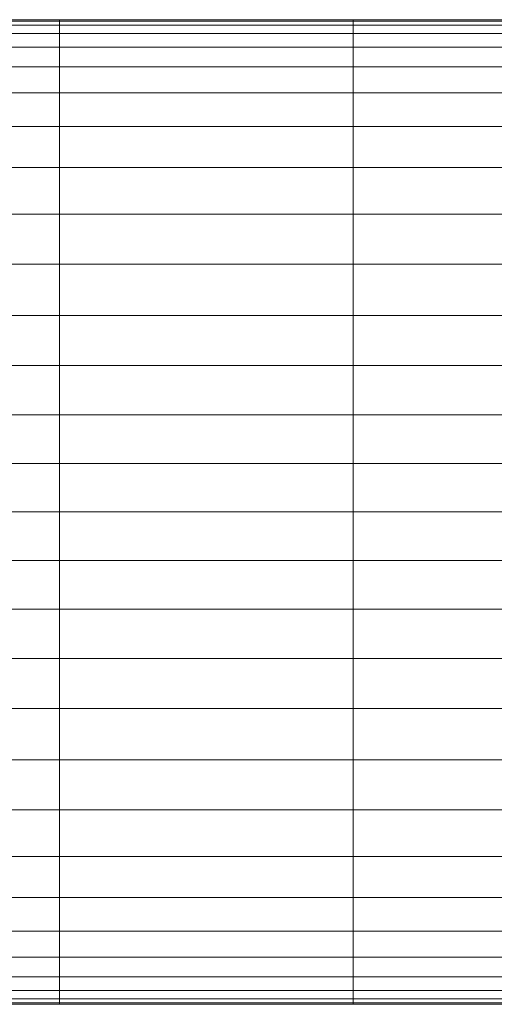
# Model space of a CAD drawing. Extents: x -143 to 143, y -85 to 0.
# Drawn here: x -21 to 0, y -85 to -42 of the extents above; entities that cross this region are included whole.
import ezdxf

# ---------------------------------------------------------------- set-up
doc = ezdxf.new("R2010")
doc.units = 0
doc.header["$LTSCALE"] = 500
doc.header["$MEASUREMENT"] = 0
doc.layers.add('FDESIGN_METAL_1', color=7, linetype='Continuous')

msp = doc.modelspace()

# ---------------------------------------------------------------- linework, layer by layer
at = {"layer": 'FDESIGN_METAL_1', "lineweight": 0}
for points in [[(-19.021, -41.814, 4.135), (-19.021, -41.754, 2.083), (-33.116, -41.754, 2.083), (-33.116, -41.814, 4.135)], [(-19.021, -41.754, 2.083), (-19.021, -41.754, 0.048), (-33.116, -41.754, 0.048), (-33.116, -41.754, 2.083)], [(-33.116, -41.754, -1.986), (-19.021, -41.754, -1.986), (-19.021, -41.814, -4.038), (-33.116, -41.814, -4.038)], [(-33.116, -41.754, 0.048), (-19.021, -41.754, 0.048), (-19.021, -41.754, -1.986), (-33.116, -41.754, -1.986)], [(-6.175, -41.814, 4.135), (-6.175, -41.754, 2.083), (-19.021, -41.754, 2.083), (-19.021, -41.814, 4.135)], [(-6.175, -41.754, 2.083), (-6.175, -41.754, 0.048), (-19.021, -41.754, 0.048), (-19.021, -41.754, 2.083)], [(-19.021, -41.754, -1.986), (-6.175, -41.754, -1.986), (-6.175, -41.814, -4.038), (-19.021, -41.814, -4.038)], [(-19.021, -41.754, 0.048), (-6.175, -41.754, 0.048), (-6.175, -41.754, -1.986), (-19.021, -41.754, -1.986)], [(4.163, -41.754, 2.083), (-6.175, -41.754, 2.083), (-6.175, -41.814, 4.135), (4.163, -41.814, 4.135)], [(4.163, -41.754, 0.048), (-6.175, -41.754, 0.048), (-6.175, -41.754, 2.083), (4.163, -41.754, 2.083)], [(-6.175, -41.814, -4.038), (-6.175, -41.754, -1.986), (4.163, -41.754, -1.986), (4.163, -41.814, -4.038)], [(-6.175, -41.754, -1.986), (-6.175, -41.754, 0.048), (4.163, -41.754, 0.048), (4.163, -41.754, -1.986)], [(-33.116, -41.993, 6.221), (-19.021, -41.993, 6.221), (-19.021, -41.814, 4.135), (-33.116, -41.814, 4.135)], [(-19.021, -41.814, -4.038), (-19.021, -41.993, -6.124), (-33.116, -41.993, -6.124), (-33.116, -41.814, -4.038)], [(-33.116, -42.352, 8.358), (-19.021, -42.352, 8.358), (-19.021, -41.993, 6.221), (-33.116, -41.993, 6.221)], [(-19.021, -41.993, -6.124), (-19.021, -42.352, -8.262), (-33.116, -42.352, -8.262), (-33.116, -41.993, -6.124)], [(-19.021, -41.993, 6.221), (-6.175, -41.993, 6.221), (-6.175, -41.814, 4.135), (-19.021, -41.814, 4.135)], [(-6.175, -41.814, -4.038), (-6.175, -41.993, -6.124), (-19.021, -41.993, -6.124), (-19.021, -41.814, -4.038)], [(-19.021, -42.352, 8.358), (-6.175, -42.352, 8.358), (-6.175, -41.993, 6.221), (-19.021, -41.993, 6.221)], [(-6.175, -41.993, -6.124), (-6.175, -42.352, -8.262), (-19.021, -42.352, -8.262), (-19.021, -41.993, -6.124)], [(-6.175, -41.814, 4.135), (-6.175, -41.993, 6.221), (4.163, -41.993, 6.221), (4.163, -41.814, 4.135)], [(4.163, -41.993, -6.124), (-6.175, -41.993, -6.124), (-6.175, -41.814, -4.038), (4.163, -41.814, -4.038)], [(-6.175, -41.993, 6.221), (-6.175, -42.352, 8.358), (4.163, -42.352, 8.358), (4.163, -41.993, 6.221)], [(4.163, -42.352, -8.262), (-6.175, -42.352, -8.262), (-6.175, -41.993, -6.124), (4.163, -41.993, -6.124)], [(-19.021, -42.95, 10.564), (-19.021, -42.352, 8.358), (-33.116, -42.352, 8.358), (-33.116, -42.95, 10.564)], [(-33.116, -42.352, -8.262), (-19.021, -42.352, -8.262), (-19.021, -42.95, -10.468), (-33.116, -42.95, -10.468)], [(-6.175, -42.95, 10.564), (-6.175, -42.352, 8.358), (-19.021, -42.352, 8.358), (-19.021, -42.95, 10.564)], [(-19.021, -42.352, -8.262), (-6.175, -42.352, -8.262), (-6.175, -42.95, -10.468), (-19.021, -42.95, -10.468)], [(4.163, -42.352, 8.358), (-6.175, -42.352, 8.358), (-6.175, -42.95, 10.564), (4.163, -42.95, 10.564)], [(-6.175, -42.95, -10.468), (-6.175, -42.352, -8.262), (4.163, -42.352, -8.262), (4.163, -42.95, -10.468)], [(-19.021, -43.812, 12.738), (-19.021, -42.95, 10.564), (-33.116, -42.95, 10.564), (-33.116, -43.812, 12.738)], [(-33.116, -42.95, -10.468), (-19.021, -42.95, -10.468), (-19.021, -43.812, -12.641), (-33.116, -43.812, -12.641)], [(-6.175, -43.812, 12.738), (-6.175, -42.95, 10.564), (-19.021, -42.95, 10.564), (-19.021, -43.812, 12.738)], [(-19.021, -42.95, -10.468), (-6.175, -42.95, -10.468), (-6.175, -43.812, -12.641), (-19.021, -43.812, -12.641)], [(4.163, -42.95, 10.564), (-6.175, -42.95, 10.564), (-6.175, -43.812, 12.738), (4.163, -43.812, 12.738)], [(-6.175, -43.812, -12.641), (-6.175, -42.95, -10.468), (4.163, -42.95, -10.468), (4.163, -43.812, -12.641)], [(-33.116, -44.962, 14.776), (-19.021, -44.962, 14.776), (-19.021, -43.812, 12.738), (-33.116, -43.812, 12.738)], [(-19.021, -43.812, -12.641), (-19.021, -44.962, -14.679), (-33.116, -44.962, -14.679), (-33.116, -43.812, -12.641)], [(-19.021, -44.962, 14.776), (-6.175, -44.962, 14.776), (-6.175, -43.812, 12.738), (-19.021, -43.812, 12.738)], [(-6.175, -43.812, -12.641), (-6.175, -44.962, -14.679), (-19.021, -44.962, -14.679), (-19.021, -43.812, -12.641)], [(-6.175, -43.812, 12.738), (-6.175, -44.962, 14.776), (4.163, -44.962, 14.776), (4.163, -43.812, 12.738)], [(4.163, -44.962, -14.679), (-6.175, -44.962, -14.679), (-6.175, -43.812, -12.641), (4.163, -43.812, -12.641)], [(-33.116, -46.426, 16.578), (-19.021, -46.426, 16.578), (-19.021, -44.962, 14.776), (-33.116, -44.962, 14.776)], [(-19.021, -44.962, -14.679), (-19.021, -46.426, -16.481), (-33.116, -46.426, -16.481), (-33.116, -44.962, -14.679)], [(-19.021, -46.426, 16.578), (-6.175, -46.426, 16.578), (-6.175, -44.962, 14.776), (-19.021, -44.962, 14.776)], [(-6.175, -44.962, -14.679), (-6.175, -46.426, -16.481), (-19.021, -46.426, -16.481), (-19.021, -44.962, -14.679)], [(-6.175, -44.962, 14.776), (-6.175, -46.426, 16.578), (4.163, -46.426, 16.578), (4.163, -44.962, 14.776)], [(4.163, -46.426, -16.481), (-6.175, -46.426, -16.481), (-6.175, -44.962, -14.679), (4.163, -44.962, -14.679)], [(-19.021, -48.228, 18.042), (-19.021, -46.426, 16.578), (-33.116, -46.426, 16.578), (-33.116, -48.228, 18.042)], [(-33.116, -46.426, -16.481), (-19.021, -46.426, -16.481), (-19.021, -48.228, -17.945), (-33.116, -48.228, -17.945)], [(-6.175, -48.228, 18.042), (-6.175, -46.426, 16.578), (-19.021, -46.426, 16.578), (-19.021, -48.228, 18.042)], [(-19.021, -46.426, -16.481), (-6.175, -46.426, -16.481), (-6.175, -48.228, -17.945), (-19.021, -48.228, -17.945)], [(4.163, -46.426, 16.578), (-6.175, -46.426, 16.578), (-6.175, -48.228, 18.042), (4.163, -48.228, 18.042)], [(-6.175, -48.228, -17.945), (-6.175, -46.426, -16.481), (4.163, -46.426, -16.481), (4.163, -48.228, -17.945)], [(-19.021, -50.272, 19.192), (-19.021, -48.228, 18.042), (-33.116, -48.228, 18.042), (-33.116, -50.272, 19.192)], [(-33.116, -48.228, -17.945), (-19.021, -48.228, -17.945), (-19.021, -50.272, -19.096), (-33.116, -50.272, -19.096)], [(-6.175, -50.272, 19.192), (-6.175, -48.228, 18.042), (-19.021, -48.228, 18.042), (-19.021, -50.272, 19.192)], [(-19.021, -48.228, -17.945), (-6.175, -48.228, -17.945), (-6.175, -50.272, -19.096), (-19.021, -50.272, -19.096)], [(4.163, -48.228, 18.042), (-6.175, -48.228, 18.042), (-6.175, -50.272, 19.192), (4.163, -50.272, 19.192)], [(-6.175, -50.272, -19.096), (-6.175, -48.228, -17.945), (4.163, -48.228, -17.945), (4.163, -50.272, -19.096)], [(-33.116, -52.461, 20.054), (-19.021, -52.461, 20.054), (-19.021, -50.272, 19.192), (-33.116, -50.272, 19.192)], [(-19.021, -50.272, -19.096), (-19.021, -52.461, -19.957), (-33.116, -52.461, -19.957), (-33.116, -50.272, -19.096)], [(-19.021, -52.461, 20.054), (-6.175, -52.461, 20.054), (-6.175, -50.272, 19.192), (-19.021, -50.272, 19.192)], [(-6.175, -50.272, -19.096), (-6.175, -52.461, -19.957), (-19.021, -52.461, -19.957), (-19.021, -50.272, -19.096)], [(-6.175, -50.272, 19.192), (-6.175, -52.461, 20.054), (4.163, -52.461, 20.054), (4.163, -50.272, 19.192)], [(4.163, -52.461, -19.957), (-6.175, -52.461, -19.957), (-6.175, -50.272, -19.096), (4.163, -50.272, -19.096)], [(-33.116, -54.7, 20.652), (-19.021, -54.7, 20.652), (-19.021, -52.461, 20.054), (-33.116, -52.461, 20.054)], [(-19.021, -52.461, -19.957), (-19.021, -54.7, -20.555), (-33.116, -54.7, -20.555), (-33.116, -52.461, -19.957)], [(-19.021, -54.7, 20.652), (-6.175, -54.7, 20.652), (-6.175, -52.461, 20.054), (-19.021, -52.461, 20.054)], [(-6.175, -52.461, -19.957), (-6.175, -54.7, -20.555), (-19.021, -54.7, -20.555), (-19.021, -52.461, -19.957)], [(-6.175, -52.461, 20.054), (-6.175, -54.7, 20.652), (4.163, -54.7, 20.652), (4.163, -52.461, 20.054)], [(4.163, -54.7, -20.555), (-6.175, -54.7, -20.555), (-6.175, -52.461, -19.957), (4.163, -52.461, -19.957)], [(-19.021, -56.893, 21.011), (-19.021, -54.7, 20.652), (-33.116, -54.7, 20.652), (-33.116, -56.893, 21.011)], [(-33.116, -54.7, -20.555), (-19.021, -54.7, -20.555), (-19.021, -56.893, -20.914), (-33.116, -56.893, -20.914)], [(-6.175, -56.893, 21.011), (-6.175, -54.7, 20.652), (-19.021, -54.7, 20.652), (-19.021, -56.893, 21.011)], [(-19.021, -54.7, -20.555), (-6.175, -54.7, -20.555), (-6.175, -56.893, -20.914), (-19.021, -56.893, -20.914)], [(-6.175, -56.893, -20.914), (-6.175, -54.7, -20.555), (4.163, -54.7, -20.555), (4.163, -56.893, -20.914)], [(4.163, -54.7, 20.652), (-6.175, -54.7, 20.652), (-6.175, -56.893, 21.011), (4.163, -56.893, 21.011)], [(-19.021, -59.05, 21.19), (-19.021, -56.893, 21.011), (-33.116, -56.893, 21.011), (-33.116, -59.05, 21.19)], [(-33.116, -56.893, -20.914), (-19.021, -56.893, -20.914), (-19.021, -59.05, -21.093), (-33.116, -59.05, -21.093)], [(-6.175, -59.05, 21.19), (-6.175, -56.893, 21.011), (-19.021, -56.893, 21.011), (-19.021, -59.05, 21.19)], [(-19.021, -56.893, -20.914), (-6.175, -56.893, -20.914), (-6.175, -59.05, -21.093), (-19.021, -59.05, -21.093)], [(-6.175, -59.05, -21.093), (-6.175, -56.893, -20.914), (4.163, -56.893, -20.914), (4.163, -59.05, -21.093)], [(4.163, -56.893, 21.011), (-6.175, -56.893, 21.011), (-6.175, -59.05, 21.19), (4.163, -59.05, 21.19)], [(-33.116, -61.183, 21.25), (-19.021, -61.183, 21.25), (-19.021, -59.05, 21.19), (-33.116, -59.05, 21.19)], [(-19.021, -59.05, -21.093), (-19.021, -61.183, -21.153), (-33.116, -61.183, -21.153), (-33.116, -59.05, -21.093)], [(-19.021, -61.183, 21.25), (-6.175, -61.183, 21.25), (-6.175, -59.05, 21.19), (-19.021, -59.05, 21.19)], [(-6.175, -59.05, -21.093), (-6.175, -61.183, -21.153), (-19.021, -61.183, -21.153), (-19.021, -59.05, -21.093)], [(4.163, -61.183, -21.153), (-6.175, -61.183, -21.153), (-6.175, -59.05, -21.093), (4.163, -59.05, -21.093)], [(-6.175, -59.05, 21.19), (-6.175, -61.183, 21.25), (4.163, -61.183, 21.25), (4.163, -59.05, 21.19)], [(-33.116, -63.305, 21.25), (-19.021, -63.305, 21.25), (-19.021, -61.183, 21.25), (-33.116, -61.183, 21.25)], [(-19.021, -61.183, -21.153), (-19.021, -63.305, -21.153), (-33.116, -63.305, -21.153), (-33.116, -61.183, -21.153)], [(-19.021, -63.305, 21.25), (-6.175, -63.305, 21.25), (-6.175, -61.183, 21.25), (-19.021, -61.183, 21.25)], [(-6.175, -61.183, -21.153), (-6.175, -63.305, -21.153), (-19.021, -63.305, -21.153), (-19.021, -61.183, -21.153)], [(4.163, -63.305, -21.153), (-6.175, -63.305, -21.153), (-6.175, -61.183, -21.153), (4.163, -61.183, -21.153)], [(-6.175, -61.183, 21.25), (-6.175, -63.305, 21.25), (4.163, -63.305, 21.25), (4.163, -61.183, 21.25)], [(-19.021, -65.427, 21.25), (-19.021, -63.305, 21.25), (-33.116, -63.305, 21.25), (-33.116, -65.427, 21.25)], [(-33.116, -63.305, -21.153), (-19.021, -63.305, -21.153), (-19.021, -65.427, -21.153), (-33.116, -65.427, -21.153)], [(-6.175, -65.427, 21.25), (-6.175, -63.305, 21.25), (-19.021, -63.305, 21.25), (-19.021, -65.427, 21.25)], [(-19.021, -63.305, -21.153), (-6.175, -63.305, -21.153), (-6.175, -65.427, -21.153), (-19.021, -65.427, -21.153)], [(-6.175, -65.427, -21.153), (-6.175, -63.305, -21.153), (4.163, -63.305, -21.153), (4.163, -65.427, -21.153)], [(4.163, -63.305, 21.25), (-6.175, -63.305, 21.25), (-6.175, -65.427, 21.25), (4.163, -65.427, 21.25)], [(-19.021, -67.561, 21.19), (-19.021, -65.427, 21.25), (-33.116, -65.427, 21.25), (-33.116, -67.561, 21.19)], [(-33.116, -65.427, -21.153), (-19.021, -65.427, -21.153), (-19.021, -67.561, -21.093), (-33.116, -67.561, -21.093)], [(-6.175, -67.561, 21.19), (-6.175, -65.427, 21.25), (-19.021, -65.427, 21.25), (-19.021, -67.561, 21.19)], [(-19.021, -65.427, -21.153), (-6.175, -65.427, -21.153), (-6.175, -67.561, -21.093), (-19.021, -67.561, -21.093)], [(-6.175, -67.561, -21.093), (-6.175, -65.427, -21.153), (4.163, -65.427, -21.153), (4.163, -67.561, -21.093)], [(4.163, -65.427, 21.25), (-6.175, -65.427, 21.25), (-6.175, -67.561, 21.19), (4.163, -67.561, 21.19)], [(-33.116, -69.718, 21.011), (-19.021, -69.718, 21.011), (-19.021, -67.561, 21.19), (-33.116, -67.561, 21.19)], [(-19.021, -67.561, -21.093), (-19.021, -69.718, -20.914), (-33.116, -69.718, -20.914), (-33.116, -67.561, -21.093)], [(-19.021, -69.718, 21.011), (-6.175, -69.718, 21.011), (-6.175, -67.561, 21.19), (-19.021, -67.561, 21.19)], [(-6.175, -67.561, -21.093), (-6.175, -69.718, -20.914), (-19.021, -69.718, -20.914), (-19.021, -67.561, -21.093)], [(4.163, -69.718, -20.914), (-6.175, -69.718, -20.914), (-6.175, -67.561, -21.093), (4.163, -67.561, -21.093)], [(-6.175, -67.561, 21.19), (-6.175, -69.718, 21.011), (4.163, -69.718, 21.011), (4.163, -67.561, 21.19)], [(-33.116, -71.91, 20.652), (-19.021, -71.91, 20.652), (-19.021, -69.718, 21.011), (-33.116, -69.718, 21.011)], [(-19.021, -69.718, -20.914), (-19.021, -71.91, -20.555), (-33.116, -71.91, -20.555), (-33.116, -69.718, -20.914)], [(-19.021, -71.91, 20.652), (-6.175, -71.91, 20.652), (-6.175, -69.718, 21.011), (-19.021, -69.718, 21.011)], [(-6.175, -69.718, -20.914), (-6.175, -71.91, -20.555), (-19.021, -71.91, -20.555), (-19.021, -69.718, -20.914)], [(4.163, -71.91, -20.555), (-6.175, -71.91, -20.555), (-6.175, -69.718, -20.914), (4.163, -69.718, -20.914)], [(-6.175, -69.718, 21.011), (-6.175, -71.91, 20.652), (4.163, -71.91, 20.652), (4.163, -69.718, 21.011)], [(-19.021, -74.149, 20.054), (-19.021, -71.91, 20.652), (-33.116, -71.91, 20.652), (-33.116, -74.149, 20.054)], [(-33.116, -71.91, -20.555), (-19.021, -71.91, -20.555), (-19.021, -74.149, -19.957), (-33.116, -74.149, -19.957)], [(-6.175, -74.149, 20.054), (-6.175, -71.91, 20.652), (-19.021, -71.91, 20.652), (-19.021, -74.149, 20.054)], [(-19.021, -71.91, -20.555), (-6.175, -71.91, -20.555), (-6.175, -74.149, -19.957), (-19.021, -74.149, -19.957)], [(4.163, -71.91, 20.652), (-6.175, -71.91, 20.652), (-6.175, -74.149, 20.054), (4.163, -74.149, 20.054)], [(-6.175, -74.149, -19.957), (-6.175, -71.91, -20.555), (4.163, -71.91, -20.555), (4.163, -74.149, -19.957)], [(-19.021, -76.338, 19.192), (-19.021, -74.149, 20.054), (-33.116, -74.149, 20.054), (-33.116, -76.338, 19.192)], [(-33.116, -74.149, -19.957), (-19.021, -74.149, -19.957), (-19.021, -76.338, -19.096), (-33.116, -76.338, -19.096)], [(-6.175, -76.338, 19.192), (-6.175, -74.149, 20.054), (-19.021, -74.149, 20.054), (-19.021, -76.338, 19.192)], [(-19.021, -74.149, -19.957), (-6.175, -74.149, -19.957), (-6.175, -76.338, -19.096), (-19.021, -76.338, -19.096)], [(4.163, -74.149, 20.054), (-6.175, -74.149, 20.054), (-6.175, -76.338, 19.192), (4.163, -76.338, 19.192)], [(-6.175, -76.338, -19.096), (-6.175, -74.149, -19.957), (4.163, -74.149, -19.957), (4.163, -76.338, -19.096)], [(-33.116, -78.382, 18.042), (-19.021, -78.382, 18.042), (-19.021, -76.338, 19.192), (-33.116, -76.338, 19.192)], [(-19.021, -76.338, -19.096), (-19.021, -78.382, -17.945), (-33.116, -78.382, -17.945), (-33.116, -76.338, -19.096)], [(-19.021, -78.382, 18.042), (-6.175, -78.382, 18.042), (-6.175, -76.338, 19.192), (-19.021, -76.338, 19.192)], [(-6.175, -76.338, -19.096), (-6.175, -78.382, -17.945), (-19.021, -78.382, -17.945), (-19.021, -76.338, -19.096)], [(-6.175, -76.338, 19.192), (-6.175, -78.382, 18.042), (4.163, -78.382, 18.042), (4.163, -76.338, 19.192)], [(4.163, -78.382, -17.945), (-6.175, -78.382, -17.945), (-6.175, -76.338, -19.096), (4.163, -76.338, -19.096)], [(-33.116, -80.184, 16.578), (-19.021, -80.184, 16.578), (-19.021, -78.382, 18.042), (-33.116, -78.382, 18.042)], [(-19.021, -78.382, -17.945), (-19.021, -80.184, -16.481), (-33.116, -80.184, -16.481), (-33.116, -78.382, -17.945)], [(-19.021, -80.184, 16.578), (-6.175, -80.184, 16.578), (-6.175, -78.382, 18.042), (-19.021, -78.382, 18.042)], [(-6.175, -78.382, -17.945), (-6.175, -80.184, -16.481), (-19.021, -80.184, -16.481), (-19.021, -78.382, -17.945)], [(-6.175, -78.382, 18.042), (-6.175, -80.184, 16.578), (4.163, -80.184, 16.578), (4.163, -78.382, 18.042)], [(4.163, -80.184, -16.481), (-6.175, -80.184, -16.481), (-6.175, -78.382, -17.945), (4.163, -78.382, -17.945)], [(-33.116, -80.184, -16.481), (-19.021, -80.184, -16.481), (-19.021, -81.648, -14.679), (-33.116, -81.648, -14.679)], [(-19.021, -81.648, 14.776), (-19.021, -80.184, 16.578), (-33.116, -80.184, 16.578), (-33.116, -81.648, 14.776)], [(-19.021, -80.184, -16.481), (-6.175, -80.184, -16.481), (-6.175, -81.648, -14.679), (-19.021, -81.648, -14.679)], [(-6.175, -81.648, 14.776), (-6.175, -80.184, 16.578), (-19.021, -80.184, 16.578), (-19.021, -81.648, 14.776)], [(4.163, -80.184, 16.578), (-6.175, -80.184, 16.578), (-6.175, -81.648, 14.776), (4.163, -81.648, 14.776)], [(-6.175, -81.648, -14.679), (-6.175, -80.184, -16.481), (4.163, -80.184, -16.481), (4.163, -81.648, -14.679)], [(-33.116, -81.648, -14.679), (-19.021, -81.648, -14.679), (-19.021, -82.798, -12.641), (-33.116, -82.798, -12.641)], [(-19.021, -82.798, 12.738), (-19.021, -81.648, 14.776), (-33.116, -81.648, 14.776), (-33.116, -82.798, 12.738)], [(-19.021, -81.648, -14.679), (-6.175, -81.648, -14.679), (-6.175, -82.798, -12.641), (-19.021, -82.798, -12.641)], [(-6.175, -82.798, 12.738), (-6.175, -81.648, 14.776), (-19.021, -81.648, 14.776), (-19.021, -82.798, 12.738)], [(4.163, -81.648, 14.776), (-6.175, -81.648, 14.776), (-6.175, -82.798, 12.738), (4.163, -82.798, 12.738)], [(-6.175, -82.798, -12.641), (-6.175, -81.648, -14.679), (4.163, -81.648, -14.679), (4.163, -82.798, -12.641)], [(-19.021, -82.798, -12.641), (-19.021, -83.66, -10.468), (-33.116, -83.66, -10.468), (-33.116, -82.798, -12.641)], [(-33.116, -83.66, 10.564), (-19.021, -83.66, 10.564), (-19.021, -82.798, 12.738), (-33.116, -82.798, 12.738)], [(-6.175, -82.798, -12.641), (-6.175, -83.66, -10.468), (-19.021, -83.66, -10.468), (-19.021, -82.798, -12.641)], [(-19.021, -83.66, 10.564), (-6.175, -83.66, 10.564), (-6.175, -82.798, 12.738), (-19.021, -82.798, 12.738)], [(-6.175, -82.798, 12.738), (-6.175, -83.66, 10.564), (4.163, -83.66, 10.564), (4.163, -82.798, 12.738)], [(4.163, -83.66, -10.468), (-6.175, -83.66, -10.468), (-6.175, -82.798, -12.641), (4.163, -82.798, -12.641)], [(-19.021, -83.66, -10.468), (-19.021, -84.258, -8.262), (-33.116, -84.258, -8.262), (-33.116, -83.66, -10.468)], [(-33.116, -84.258, 8.358), (-19.021, -84.258, 8.358), (-19.021, -83.66, 10.564), (-33.116, -83.66, 10.564)], [(-6.175, -83.66, -10.468), (-6.175, -84.258, -8.262), (-19.021, -84.258, -8.262), (-19.021, -83.66, -10.468)], [(-19.021, -84.258, 8.358), (-6.175, -84.258, 8.358), (-6.175, -83.66, 10.564), (-19.021, -83.66, 10.564)], [(-6.175, -83.66, 10.564), (-6.175, -84.258, 8.358), (4.163, -84.258, 8.358), (4.163, -83.66, 10.564)], [(4.163, -84.258, -8.262), (-6.175, -84.258, -8.262), (-6.175, -83.66, -10.468), (4.163, -83.66, -10.468)], [(-33.116, -84.258, -8.262), (-19.021, -84.258, -8.262), (-19.021, -84.617, -6.124), (-33.116, -84.617, -6.124)], [(-19.021, -84.617, 6.221), (-19.021, -84.258, 8.358), (-33.116, -84.258, 8.358), (-33.116, -84.617, 6.221)], [(-19.021, -84.258, -8.262), (-6.175, -84.258, -8.262), (-6.175, -84.617, -6.124), (-19.021, -84.617, -6.124)], [(-6.175, -84.617, 6.221), (-6.175, -84.258, 8.358), (-19.021, -84.258, 8.358), (-19.021, -84.617, 6.221)], [(4.163, -84.258, 8.358), (-6.175, -84.258, 8.358), (-6.175, -84.617, 6.221), (4.163, -84.617, 6.221)], [(-6.175, -84.617, -6.124), (-6.175, -84.258, -8.262), (4.163, -84.258, -8.262), (4.163, -84.617, -6.124)], [(-33.116, -84.617, -6.124), (-19.021, -84.617, -6.124), (-19.021, -84.796, -4.038), (-33.116, -84.796, -4.038)], [(-19.021, -84.796, 4.135), (-19.021, -84.617, 6.221), (-33.116, -84.617, 6.221), (-33.116, -84.796, 4.135)], [(-19.021, -84.796, -4.038), (-19.021, -84.856, -1.986), (-33.116, -84.856, -1.986), (-33.116, -84.796, -4.038)], [(-33.116, -84.856, 2.083), (-19.021, -84.856, 2.083), (-19.021, -84.796, 4.135), (-33.116, -84.796, 4.135)], [(-19.021, -84.856, -1.986), (-19.021, -84.856, 0.048), (-33.116, -84.856, 0.048), (-33.116, -84.856, -1.986)], [(-33.116, -84.856, 0.048), (-19.021, -84.856, 0.048), (-19.021, -84.856, 2.083), (-33.116, -84.856, 2.083)], [(-19.021, -84.617, -6.124), (-6.175, -84.617, -6.124), (-6.175, -84.796, -4.038), (-19.021, -84.796, -4.038)], [(-6.175, -84.796, 4.135), (-6.175, -84.617, 6.221), (-19.021, -84.617, 6.221), (-19.021, -84.796, 4.135)], [(-6.175, -84.796, -4.038), (-6.175, -84.856, -1.986), (-19.021, -84.856, -1.986), (-19.021, -84.796, -4.038)], [(-19.021, -84.856, 2.083), (-6.175, -84.856, 2.083), (-6.175, -84.796, 4.135), (-19.021, -84.796, 4.135)], [(-6.175, -84.856, -1.986), (-6.175, -84.856, 0.048), (-19.021, -84.856, 0.048), (-19.021, -84.856, -1.986)], [(-19.021, -84.856, 0.048), (-6.175, -84.856, 0.048), (-6.175, -84.856, 2.083), (-19.021, -84.856, 2.083)], [(4.163, -84.617, 6.221), (-6.175, -84.617, 6.221), (-6.175, -84.796, 4.135), (4.163, -84.796, 4.135)], [(-6.175, -84.796, -4.038), (-6.175, -84.617, -6.124), (4.163, -84.617, -6.124), (4.163, -84.796, -4.038)], [(-6.175, -84.796, 4.135), (-6.175, -84.856, 2.083), (4.163, -84.856, 2.083), (4.163, -84.796, 4.135)], [(4.163, -84.856, -1.986), (-6.175, -84.856, -1.986), (-6.175, -84.796, -4.038), (4.163, -84.796, -4.038)], [(-6.175, -84.856, 2.083), (-6.175, -84.856, 0.048), (4.163, -84.856, 0.048), (4.163, -84.856, 2.083)], [(4.163, -84.856, 0.048), (-6.175, -84.856, 0.048), (-6.175, -84.856, -1.986), (4.163, -84.856, -1.986)]]:
    msp.add_3dface(points, dxfattribs=at)

doc.saveas('drawing.dxf')
